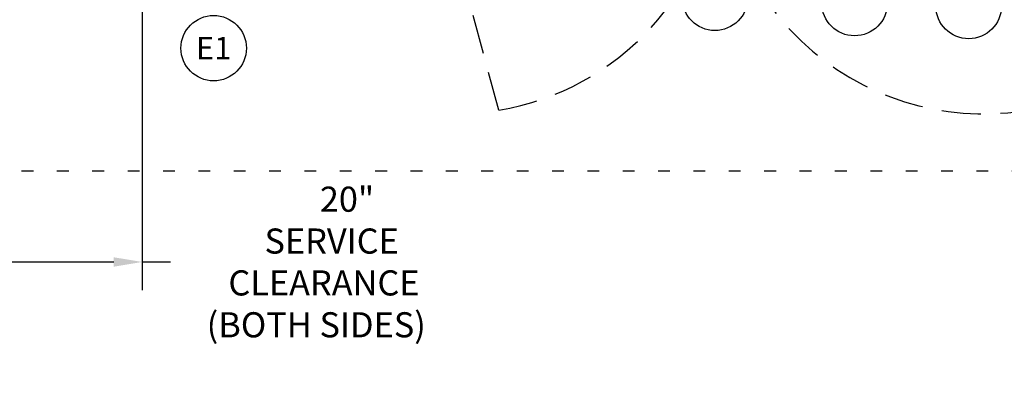
# Model space of a CAD drawing. Extents: x 0 to 411, y 0 to 266.
# Drawn here: x 41 to 116, y 140 to 168 of the extents above; entities that cross this region are included whole.
import ezdxf
from ezdxf.enums import TextEntityAlignment as Align

# ---------------------------------------------------------------- set-up
doc = ezdxf.new("R2010")
doc.units = 0
doc.header["$LTSCALE"] = 12
doc.header["$MEASUREMENT"] = 0
for name, pattern in [('C_DASHED_L', [0.375, 0.25, -0.125]), ('C_DASHED_M', [0.225, 0.075, -0.15]), ('C_SOLID_L', [0]), ('C_SOLID_M', [0])]:
    doc.linetypes.add(name, pattern=pattern)
doc.layers.get('0').update_dxf_attribs({"linetype": 'C_SOLID_M'})
doc.layers.get('Defpoints').update_dxf_attribs({"linetype": 'CONTINUOUS'})
doc.styles.get("Standard").update_dxf_attribs({"font": 'romans.shx'})
doc.dimstyles.get("Standard").update_dxf_attribs({"dimscale": 12, "dimtxt": 0.16, "dimasz": 0.18, "dimexe": 0.18, "dimexo": 0.06, "dimgap": 0.09, "dimtad": 0, "dimtih": 1, "dimtoh": 1, "dimdec": 3, "dimdsep": 46, "dimlunit": 5, "dimtxsty": 'Standard', "dimcen": 0.09, "dimaunit": 1, "dimadec": 0, "dimazin": 2, "dimtfac": 1, "dimtdec": 3, "dimtmove": 0, "dimatfit": 3, "dimfxl": 1, "dimfrac": 2, "dimtolj": 1, "dimtzin": 0, "dimarcsym": 0})

# ---------------------------------------------------------------- blocks, each defined once
blk = doc.blocks.new('*D631')
at = {"color": 0, "linetype": 'Continuous', "lineweight": -2}
for p, q in [((50.197, 178.972), (50.197, 147.503)), ((30.196, 155.92), (30.196, 147.503)), ((32.356, 149.663), (48.037, 149.663)), ((50.197, 149.663), (52.357, 149.663))]:
    blk.add_line(p, q, dxfattribs=at).dxf.unprotected_set("ltscale", 0)
at = {"color": 0}
for points in [[(32.356, 150.023), (32.356, 149.303), (30.196, 149.663)], [(48.037, 149.303), (48.037, 150.023), (50.197, 149.663)]]:
    blk.add_solid(points, dxfattribs=at)
at = {"layer": 'Defpoints', "color": 0}
for p in [(50.197, 179.692), (30.196, 156.64), (50.197, 149.663)]:
    blk.add_point(p, dxfattribs=at)
at = {"color": 0, "insert": (63.495, 149.663), "char_height": 1.92, "attachment_point": 5}
blk.add_mtext('\\A1;        20"\\P    SERVICE\\P  CLEARANCE\\P(BOTH SIDES)', dxfattribs=at)

msp = doc.modelspace()

# ---------------------------------------------------------------- linework, layer by layer
at = {"color": 20, "linetype": 'C_DASHED_L'}
msp.add_line((77.4243, 161.2597), (72.4942, 179.6591), dxfattribs=at)
at = {"color": 20, "linetype": 'C_DASHED_M'}
msp.add_line((30.1964, 156.6402), (146.2018, 156.6402), dxfattribs=at)
at = {"linetype": 'C_SOLID_L'}
for centre in [(93.9296, 169.8566), (113.3083, 169.2246), (55.66, 166.0096)]:
    msp.add_circle(centre, 2.5, dxfattribs=at).dxf.unprotected_set("ltscale", 0)
at = {"color": 201, "linetype": 'C_SOLID_L'}
msp.add_circle((104.5944, 169.4505), 2.4999, dxfattribs=at).dxf.unprotected_set("ltscale", 0)
at = {"color": 20, "linetype": 'C_DASHED_L'}
for centre, start, end in [((74.1031, 181.2217), 279.446175, 355.571543), ((114.455, 181.2217), 184.428457, 288.256796)]:
    msp.add_arc(centre, 20.2364, start, end, dxfattribs=at)

# ---------------------------------------------------------------- texts
at = {"linetype": 'C_SOLID_L'}
e = msp.add_text('E1', height=1.72479, dxfattribs=at)
e.set_placement((55.66, 165.1473), align=Align.CENTER)
e.dxf.unprotected_set("ltscale", 0)

# ---------------------------------------------------------------- dimensions: what is measured, and where the dimension line sits
at = {"linetype": 'Continuous'}
dim = msp.add_linear_dim(base=(50.1965, 149.6629), p1=(30.1964, 156.6402), p2=(50.1965, 179.6917), angle=180, text='        20"\\P    SERVICE\\P  CLEARANCE\\P(BOTH SIDES)', dimstyle='Standard', override={"dimpost": '"'}, dxfattribs=at)
dim.commit()
dim.dimension.update_dxf_attribs({"geometry": '*D631', "text_midpoint": (63.4951, 149.6629)})
dim.dimension.dxf.unprotected_set("ltscale", 0)

doc.saveas('drawing.dxf')
